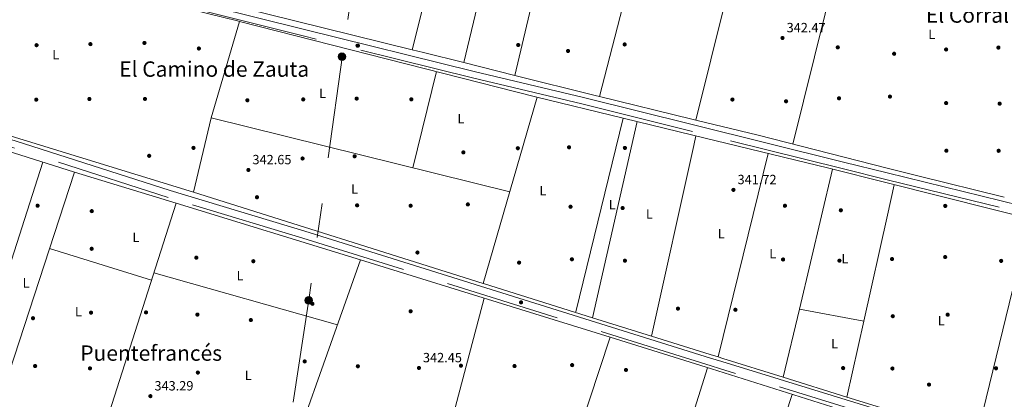
# Model space of a CAD drawing. Units: metres. Extents: x 559951 to 566848, y 4696305 to 4700993.
# Drawn here: x 562740 to 563476, y 4699627 to 4699911 of the extents above; entities that cross this region are included whole.
import ezdxf
from ezdxf.enums import TextEntityAlignment as Align

# ---------------------------------------------------------------- set-up
doc = ezdxf.new("R2010")
doc.units = ezdxf.units.M
doc.header["$MEASUREMENT"] = 0
doc.linetypes.add('DGN Style 3', pattern=[120.48707999999998, 86.06219999999999, -34.42487999999999])
doc.linetypes.add('DGN Style 7', pattern=[172.12439999999998, 77.45598, -34.42487999999999, 25.81866, -34.42487999999999])
for name, color, linetype, lineweight in [('Nivel 13', 7, 'Continuous', 0), ('Nivel 17', 7, 'Continuous', 0), ('Nivel 21', 7, 'Continuous', 0), ('Nivel 32', 7, 'Continuous', 0), ('Nivel 36', 7, 'Continuous', 0), ('Nivel 37', 7, 'Continuous', 0), ('Nivel 41', 7, 'Continuous', 0), ('Nivel 45', 7, 'Continuous', 0), ('Nivel 7', 7, 'Continuous', 0)]:
    doc.layers.add(name, color=color, linetype=linetype, lineweight=lineweight)
doc.styles.add('Style-Arial', font='txt')
doc.styles.add('Style-Arial Narrow', font='txt')
doc.styles.add('Style-Times New Roman', font='txt')

# ---------------------------------------------------------------- blocks, each defined once
blk = doc.blocks.new('5PATER')
at = {"layer": 'Nivel 7', "linetype": 'Continuous', "lineweight": 0}
h = blk.add_hatch(color=51, dxfattribs=at)
edge = h.paths.add_edge_path()
edge.add_ellipse((-0.001161009073257446, 0.002024443820118904), major_axis=(-1.095731442372465, -1.110710699892244), ratio=0.9994222409660318, start_angle=0, end_angle=360)
blk = doc.blocks.new('5PERFI_1')
at = {"layer": 'Nivel 17', "linetype": 'Continuous', "lineweight": 0}
h = blk.add_hatch(color=7, dxfattribs=at)
edge = h.paths.add_edge_path()
edge.add_arc((0.001540414988994598, -0.002113351598381996), 1.559999998626405, 315.0000000018422, 675.0000000018422)
blk = doc.blocks.new('5PERFI')
at = {"layer": 'Nivel 17', "color": 7, "linetype": 'Continuous', "lineweight": 0}
blk.add_blockref('5PERFI_1', (0, 0), dxfattribs=at)
blk = doc.blocks.new('5PELE')
at = {"layer": 'Nivel 32', "linetype": 'Continuous', "lineweight": 0}
h = blk.add_hatch(color=9, dxfattribs=at)
edge = h.paths.add_edge_path()
edge.add_arc((0.00397588312625885, -0.005082057788968086), 2.85, 0, 360)
at = {"layer": 'Nivel 32', "color": 252, "linetype": 'Continuous', "lineweight": 0}
blk.add_circle((0.00397588312625885, -0.005082057788968086, 0.00100000000009004), 2.85, dxfattribs=at)
blk = doc.blocks.new('5PERFI_2')
at = {"layer": 'Nivel 17', "linetype": 'Continuous', "lineweight": 0}
h = blk.add_hatch(color=7, dxfattribs=at)
edge = h.paths.add_edge_path()
edge.add_arc((-0.0007107220590114594, -0.003022154793143272), 1.560000000146075, 315.0000000018422, 675.0000000018422)

msp = doc.modelspace()

# ---------------------------------------------------------------- linework, layer by layer
at = {"layer": 'Nivel 13', "color": 4, "linetype": 'Continuous', "lineweight": 0, "extrusion": (-0.001011717214417755, -0.004086249216335546, 0.9999911394585554), "elevation": -19432.46668073251, "flags": 128}
msp.add_lwpolyline([(563374.0587609857, 4700005.633275829), (563317.5377883054, 4699777.351369958)], dxfattribs=at)
at = {"layer": 'Nivel 13', "color": 4, "linetype": 'Continuous', "lineweight": 0, "extrusion": (-0.006499941218127924, -0.01500523840331192, 0.9998662878528413), "elevation": -73838.49738218787, "flags": 128}
msp.add_lwpolyline([(562894.1400249787, 4699330.429518925), (562873.0925387219, 4699258.241391631), (563096.1718555503, 4699202.915162731)], dxfattribs=at)
at = {"layer": 'Nivel 13', "color": 4, "linetype": 'Continuous', "lineweight": 0, "extrusion": (0.2145200990245946, 0.8425058582813479, 0.4941305554973176), "elevation": 4080625.122373825, "flags": 128}
msp.add_lwpolyline([(614196.9297370259, -2318893.952841712), (613968.5877149682, -2318894.021855799), (613901.102127716, -2318895.425142255)], dxfattribs=at)
at = {"layer": 'Nivel 13', "color": 4, "linetype": 'Continuous', "lineweight": 0, "extrusion": (0.0001204280750445631, 0.0003878639665645376, 0.9999999175293077), "elevation": 2234.283705706661, "flags": 128}
msp.add_lwpolyline([(562434.8945364133, 4699851.826920094), (562507.5745382942, 4699846.676924845), (562652.564537242, 4699835.806918889), (562658.454537198, 4699834.686918698), (562780.3945363164, 4699796.116915904)], dxfattribs=at)
at = {"layer": 'Nivel 13', "color": 4, "linetype": 'Continuous', "lineweight": 0, "extrusion": (-0.0001429808972221251, -0.0005862459538054874, 0.9999998179360559), "elevation": -2493.416010589852, "flags": 128}
msp.add_lwpolyline([(563190.7031955719, 4699836.375875054), (563155.3631830662, 4699691.475850154)], dxfattribs=at)
at = {"layer": 'Nivel 13', "color": 4, "linetype": 'Continuous', "lineweight": 0, "extrusion": (0.0004382225600085496, 0.001338117030740615, 0.9999990087014088), "elevation": 6879.130656119952, "flags": 128}
msp.add_lwpolyline([(562780.2353754491, 4699791.632542839), (562716.1352545172, 4699595.902367607)], dxfattribs=at)
at = {"layer": 'Nivel 13', "color": 4, "linetype": 'Continuous', "lineweight": 0, "extrusion": (0.001201736617627594, -0.0003682460964493125, 0.9999992101116452), "elevation": -710.7381720998986, "flags": 128}
msp.add_lwpolyline([(562779.6206714511, 4699796.686931858), (562855.6907366961, 4699773.376930278)], dxfattribs=at)
at = {"layer": 'Nivel 13', "color": 4, "linetype": 'Continuous', "lineweight": 0, "extrusion": (0.01032016966301641, -0.002603054083280632, 0.9999433574995967), "elevation": -6077.182313596752, "flags": 128}
msp.add_lwpolyline([(563354.573486764, 4699788.663419556), (563514.9131119959, 4699748.223282548)], dxfattribs=at)
at = {"layer": 'Nivel 13', "color": 4, "linetype": 'Continuous', "lineweight": 0, "extrusion": (-0.0003011585510745288, -0.0009422764218673071, 0.9999995107092162), "elevation": -4254.464806657564, "flags": 128}
msp.add_lwpolyline([(562795.0378750302, 4699578.817461019), (562856.5879324712, 4699771.397546513)], dxfattribs=at)
at = {"layer": 'Nivel 13', "color": 4, "linetype": 'Continuous', "lineweight": 0, "extrusion": (0.001127891395152633, -0.0003457022326701678, 0.9999993041752414), "elevation": -646.3513544697258, "flags": 128}
msp.add_lwpolyline([(562855.7645194307, 4699773.37738994), (562993.5446235351, 4699731.147387417)], dxfattribs=at)
at = {"layer": 'Nivel 13', "color": 4, "linetype": 'Continuous', "lineweight": 0, "extrusion": (-0.001455344687876323, -0.004107411613776603, 0.9999905055257649), "elevation": -19779.72406997185, "flags": 128}
msp.add_lwpolyline([(562994.1934821121, 4699689.490530455), (562923.6822178587, 4699490.488851788)], dxfattribs=at)
at = {"layer": 'Nivel 13', "color": 4, "linetype": 'Continuous', "lineweight": 0}
for points in [[(561849.4400000013, 4699904.460000001, 344.6), (561871.8900000006, 4700012.970000001, 344.59), (561909.1900000013, 4700159.869999999, 344.6), (562029.5599999987, 4700129.970000001, 344.24), (562092.1400000006, 4700114.43, 344.05), (562275.7199999988, 4700067.18, 344.05), (562456.8599999994, 4700020.91, 343.65), (562568.4899999984, 4699993.310000001, 343.65), (562686.9299999997, 4699962.65, 343.65), (562902.3299999982, 4699909.699999999, 343.65), (562903.8000000007, 4699909.32, 343.65)], [(563190.6600000001, 4699837.029999999, 342.37), (563242.8299999982, 4699824.32, 342.94), (563344.4200000018, 4699799.58, 342.37), (563388.1099999994, 4699788.560000001, 342.38)], [(562994.2899999991, 4699731.09, 343.36), (563180.870000001, 4699673.23, 342.99), (563256.6000000015, 4699649.4, 342.99), (563384.5700000003, 4699609.15, 342.99), (563386.4899999984, 4699608.550000001, 343.23)]]:
    msp.add_polyline3d(points, dxfattribs=at)
at = {"layer": 'Nivel 21', "color": 7, "linetype": 'Continuous', "lineweight": 0}
for points in [[(561910, 4700171.060000001, 344.73), (561917.120000001, 4700166.92, 344.66), (562026.8099999987, 4700138.040000001, 344.11), (562029.0300000012, 4700137.48, 344.11), (562163.6799999997, 4700103.35, 343.79), (562284.0599999987, 4700073.32, 343.79), (562428.6700000018, 4700035.52, 343.62), (562561.0599999987, 4700002.369999999, 343.62), (562811.9499999993, 4699938.369999999, 343.21), (562952.5300000012, 4699903.34, 343.09), (563079.2199999988, 4699871.93, 342.56), (563161.0199999996, 4699852.5, 342.56), (563242.2100000009, 4699832.25, 342.35), (563355.4899999984, 4699804.01, 342.05), (563388.0399999991, 4699796.02, 342.05)], [(563615.5, 4699989.939999999, 343.28), (563581.0300000012, 4699847.83, 343.12), (563560.5599999987, 4699759.66, 343.01), (563558.0799999982, 4699758.540000001, 343.01), (563556.0199999996, 4699756.49, 343.01), (563544.3200000003, 4699757.720000001, 342.05), (563388.0399999991, 4699796.02, 342.05)], [(561849.5399999991, 4699901.960000001, 344.87), (562026.7699999996, 4699889.52, 343.74), (562046.5100000016, 4699888.119999999, 343.75), (562293.4899999984, 4699870.59, 343.93), (562439.4299999997, 4699859.4, 343.73), (562624.9699999988, 4699846.35, 343.62), (562642.4800000004, 4699844.67, 343.62), (562666.2399999984, 4699841.27, 343.62), (562736.0399999991, 4699820.1, 343.62), (562852.0899999999, 4699782.91, 343.59), (562952.7600000016, 4699752.51, 342.89), (563255.9600000009, 4699657.550000001, 342.53), (563264.4100000001, 4699654.9, 342.53), (563389.6700000018, 4699616.460000001, 341.79)]]:
    msp.add_polyline3d(points, dxfattribs=at)
at = {"layer": 'Nivel 21', "color": 7, "linetype": 'DGN Style 3', "lineweight": 0}
for points in [[(563388.0799999982, 4699790.939999999, 342.05), (563354.3000000007, 4699799.220000001, 342.05), (563242.620000001, 4699827.07, 342.34), (563159.8500000015, 4699847.710000001, 342.56), (563078.0500000007, 4699867.140000001, 342.56), (562951.3399999999, 4699898.550000001, 343.09), (562810.7399999984, 4699933.59, 343.21), (562559.8500000015, 4699997.6, 343.62), (562427.4499999993, 4700030.74, 343.62), (562282.8399999999, 4700068.550000001, 343.79), (562162.4699999988, 4700098.57, 343.79), (562029.3999999985, 4700132.300000001, 344.1), (562025.5799999982, 4700133.27, 344.11), (561917.3599999994, 4700161.76, 344.65), (561907.8000000007, 4700162.439999999, 344.71), (561883.3900000006, 4700064.869999999, 344.68), (561866.7800000012, 4699997.01, 344.65), (561860.120000001, 4699967.869999999, 344.63), (561852.8299999982, 4699933.91, 344.61), (561848.0799999982, 4699909.359999999, 344.6), (561847.7399999984, 4699905.15, 344.6), (561849.5399999991, 4699901.960000001, 344.87)], [(563389.7199999988, 4699610.74, 341.78), (563262.8000000007, 4699649.699999999, 342.53), (563256.4200000018, 4699651.699999999, 342.53), (562951.1600000001, 4699747.310000001, 342.89), (562850.4699999988, 4699777.720000001, 343.59), (562734.4200000018, 4699814.9, 343.62), (562665.0500000007, 4699835.939999999, 343.62), (562641.8399999999, 4699839.26, 343.62), (562624.5199999996, 4699840.92, 343.62), (562439.0300000012, 4699853.98, 343.73), (562293.0899999999, 4699865.16, 343.93), (562046.8999999985, 4699882.630000001, 343.75), (562026.379999999, 4699884.09, 343.74), (561854.1999999993, 4699896.18, 344.83), (561847.8500000015, 4699896.529999999, 344.6), (561848.2399999984, 4699892.09, 344.58), (561856.0599999987, 4699854.74, 344.24), (561865.8599999994, 4699810.82, 344.13), (561890.7699999996, 4699703.6, 344.29), (561899.7100000009, 4699663.66, 344.32), (561905.4100000001, 4699648.859999999, 343.5), (561907.3399999999, 4699646.189999999, 343.5), (561910.5500000007, 4699644.15, 343.5), (561915.0399999991, 4699641.84, 343.45)], [(563388.0799999982, 4699790.939999999, 342.05), (563540.0899999999, 4699753.68, 342.05), (563553.3000000007, 4699749.220000001, 342.37), (563554.0399999991, 4699745.25, 342.51)]]:
    msp.add_polyline3d(points, dxfattribs=at)
at = {"layer": 'Nivel 32', "color": 6, "linetype": 'DGN Style 7', "lineweight": 0}
msp.add_polyline3d([(563136.2600000016, 4700958.77, 368.75), (563123.9800000004, 4700880.369999999, 369.33), (563097.8599999994, 4700698.49, 366.05), (563070.7600000016, 4700503.060000001, 344.34), (563048.5100000016, 4700335.470000001, 343.73), (563025.2800000012, 4700193.18, 343.13), (563004.9600000009, 4700047.02, 342.72), (562980.7699999996, 4699884.1, 342.83), (562955.6099999994, 4699701.16, 342.08), (562927.5500000007, 4699515.109999999, 341.61), (562900.4600000009, 4699337.01, 334.9), (562882.0700000003, 4699192.390000001, 335.07), (562858.8500000015, 4699030.74, 334.98), (562825.9499999993, 4698819.24, 336.31), (562800.379999999, 4698642.48, 335)], dxfattribs=at)
at = {"layer": 'Nivel 36', "color": 92, "linetype": 'Continuous', "lineweight": 0, "extrusion": (-0.001050736961709402, -0.004198311697165398, 0.9999906350215141), "elevation": -19980.52789439881, "flags": 128}
msp.add_lwpolyline([(563032.9692459144, 4699845.635017734), (563089.6302758902, 4700072.027012914)], dxfattribs=at)
at = {"layer": 'Nivel 36', "color": 92, "linetype": 'Continuous', "lineweight": 0, "extrusion": (-0.00106603187375413, -0.004453230575562979, 0.9999895161017865), "elevation": -21187.36821675405, "flags": 128}
msp.add_lwpolyline([(563125.9463108629, 4700057.962036842), (563071.5452011116, 4699830.709783481)], dxfattribs=at)
at = {"layer": 'Nivel 36', "color": 92, "linetype": 'Continuous', "lineweight": 0, "extrusion": (-0.001147660029589026, -0.004866018706989808, 0.9999875022911034), "elevation": -23173.56268974073, "flags": 128}
msp.add_lwpolyline([(563109.7020546496, 4699811.768735768), (563163.4233620502, 4700039.541432401)], dxfattribs=at)
at = {"layer": 'Nivel 36', "color": 92, "linetype": 'Continuous', "lineweight": 0, "extrusion": (-0.9063079387622802, 0.231110027050352, 0.3538277483935544), "elevation": 575896.0374955797, "flags": 128}
msp.add_lwpolyline([(-4693508.70562394, -217494.1966432044), (-4693481.798175249, -217494.3463261006), (-4693274.110578276, -217495.5758641772)], dxfattribs=at)
at = {"layer": 'Nivel 36', "color": 92, "linetype": 'Continuous', "lineweight": 0, "extrusion": (-0.001176996669388314, -0.004755358706622607, 0.9999880005492124), "elevation": -22670.26509129263, "flags": 128}
msp.add_lwpolyline([(563245.0724849664, 4699780.784154927), (563301.4737994596, 4700008.656731434)], dxfattribs=at)
at = {"layer": 'Nivel 36', "color": 92, "linetype": 'Continuous', "lineweight": 0, "flags": 128}
for points, elevation in [([(563032.9200000018, 4699888.1), (562901.8200000003, 4699920.42)], 342.67), ([(563245.0599999987, 4699835.449999999), (563241.8900000006, 4699836.220000001), (563173, 4699853.029999999)], 342.08), ([(563388.0100000016, 4699799.609999999), (563291.5, 4699824.119999999), (563245.0599999987, 4699835.449999999)], 342.08)]:
    msp.add_lwpolyline(points, dxfattribs=dict(at, elevation=elevation))
at = {"layer": 'Nivel 36', "color": 92, "linetype": 'Continuous', "lineweight": 0, "extrusion": (-0.1780218234289506, -0.7221640007023469, 0.6684215634407767), "elevation": -3494093.092201134, "flags": 128}
msp.add_lwpolyline([(-578194.4131074492, 3140527.320991598), (-578225.3216009531, 3140527.509218633), (-578234.1790497955, 3140527.509218633)], dxfattribs=at)
at = {"layer": 'Nivel 36', "color": 92, "linetype": 'Continuous', "lineweight": 0, "extrusion": (0.004435771069170759, -0.001111847279517134, 0.9999895438106585), "elevation": -2385.364391796129, "flags": 128}
msp.add_lwpolyline([(563102.6214874089, 4699869.142839385), (563064.4410645887, 4699878.712845299)], dxfattribs=at)
at = {"layer": 'Nivel 36', "color": 92, "linetype": 'Continuous', "lineweight": 0, "extrusion": (-0.002454758023564595, -0.009944669315936882, 0.9999475374814633), "elevation": -47777.23340491587, "flags": 128}
msp.add_lwpolyline([(563032.5851112157, 4699557.031707089), (563050.3669233471, 4699629.065269109)], dxfattribs=at)
at = {"layer": 'Nivel 36', "color": 92, "linetype": 'Continuous', "lineweight": 0, "extrusion": (-0.1337217511607899, -0.5479330291466524, 0.825765032461817), "elevation": -2650230.709336144, "flags": 128}
msp.add_lwpolyline([(-567169.1290828753, 3880770.389349893), (-567172.5876953118, 3880770.389349893), (-567234.4039305225, 3880770.868061174)], dxfattribs=at)
at = {"layer": 'Nivel 36', "color": 92, "linetype": 'Continuous', "lineweight": 0, "extrusion": (-0.001970658803457547, -0.006821435937651359, 0.9999747919400914), "elevation": -32825.902678614, "flags": 128}
msp.add_lwpolyline([(563125.9035933204, 4699738.135559667), (563085.6416416764, 4699598.772317206)], dxfattribs=at)
at = {"layer": 'Nivel 36', "color": 92, "linetype": 'Continuous', "lineweight": 0, "extrusion": (0.000173831124776387, -5.315797595095996e-05, 0.9999999834784847), "elevation": 191.2533430798711, "flags": 128}
msp.add_lwpolyline([(562658.9618262462, 4699846.066806983), (562869.3918300197, 4699781.716806892)], dxfattribs=at)
at = {"layer": 'Nivel 36', "color": 92, "linetype": 'Continuous', "lineweight": 0, "extrusion": (0.003313941628963139, 0.01381390405336214, 0.9998990918316131), "elevation": 67130.85537499348, "flags": 128}
msp.add_lwpolyline([(562878.5336521827, 4699358.197232587), (562865.2310406752, 4699302.751942191)], dxfattribs=at)
at = {"layer": 'Nivel 36', "color": 92, "linetype": 'Continuous', "lineweight": 0, "extrusion": (-0.001001312648359373, -0.004406796787455633, 0.999989788705392), "elevation": -20931.9894333104, "flags": 128}
msp.add_lwpolyline([(563167.9206136875, 4699641.130379286), (563201.2612778731, 4699787.861804046)], dxfattribs=at)
at = {"layer": 'Nivel 36', "color": 92, "linetype": 'Continuous', "lineweight": 0, "extrusion": (0.2503206642237102, -0.05851891634138461, 0.9663928298020585), "elevation": -133705.321631951, "flags": 128}
msp.add_lwpolyline([(4704649.672967017, 503967.2805655822), (4704642.234798752, 503967.2027657107), (4704496.239786904, 503965.5300684646)], dxfattribs=at)
at = {"layer": 'Nivel 36', "color": 92, "linetype": 'Continuous', "lineweight": 0, "extrusion": (-0.0002878708264088654, -0.001177224708748821, 0.9999992656359166), "elevation": -5352.260818123896, "flags": 128}
msp.add_lwpolyline([(563261.8152398802, 4699655.315714939), (563299.055293031, 4699807.605820464)], dxfattribs=at)
at = {"layer": 'Nivel 36', "color": 92, "linetype": 'Continuous', "lineweight": 0, "extrusion": (-0.0001340482328957442, -0.00041877183526757, 0.9999999033306061), "elevation": -1699.952179509668, "flags": 128}
msp.add_lwpolyline([(562694.3409954235, 4699608.900192777), (562756.7410069294, 4699803.84020987)], dxfattribs=at)
at = {"layer": 'Nivel 36', "color": 92, "linetype": 'Continuous', "lineweight": 0, "extrusion": (-0.0002993070411268711, -0.001267361218660645, 0.9999991521050587), "elevation": -5782.58689789735, "flags": 128}
msp.add_lwpolyline([(563347.2372401468, 4699795.32579124), (563322.5271993503, 4699690.695707211)], dxfattribs=at)
at = {"layer": 'Nivel 36', "color": 92, "linetype": 'Continuous', "lineweight": 0, "extrusion": (-0.0191540982518459, -0.07552659086546824, 0.9969598059061352), "elevation": -365409.9915812049, "flags": 128}
msp.add_lwpolyline([(-609138.8978188913, 4679833.490274839), (-609205.5796451848, 4679833.105252493), (-609229.1736465394, 4679833.105252493)], dxfattribs=at)
at = {"layer": 'Nivel 36', "color": 92, "linetype": 'Continuous', "lineweight": 0, "extrusion": (-0.0006553892956047925, -0.002938889944125048, 0.9999954666851084), "elevation": -13839.03094292304, "flags": 128}
msp.add_lwpolyline([(563388.4233421311, 4699744.154674219), (563393.4833869189, 4699766.844772207)], dxfattribs=at)
at = {"layer": 'Nivel 36', "color": 92, "linetype": 'Continuous', "lineweight": 0, "extrusion": (0.002897096010976849, -0.0009142036581268125, 0.9999953855225406), "elevation": -2322.632339143996, "flags": 128}
msp.add_lwpolyline([(562866.1034652069, 4699781.540605711), (563082.7045552246, 4699713.190577148)], dxfattribs=at)
at = {"layer": 'Nivel 36', "color": 92, "linetype": 'Continuous', "lineweight": 0, "extrusion": (-0.0006694870304257369, -0.00300040573714798, 0.9999952746651), "elevation": -14136.08324987206, "flags": 128}
msp.add_lwpolyline([(563370.7127429359, 4699663.900270751), (563388.4229063392, 4699743.270628015)], dxfattribs=at)
at = {"layer": 'Nivel 36', "color": 92, "linetype": 'Continuous', "lineweight": 0, "extrusion": (0.002865918718545907, -0.0008877934310689912, 0.9999954991562324), "elevation": -2215.860039660904, "flags": 128}
msp.add_lwpolyline([(562758.4138292558, 4699739.334888017), (562834.8242032789, 4699715.664878689)], dxfattribs=at)
at = {"layer": 'Nivel 36', "color": 92, "linetype": 'Continuous', "lineweight": 0, "extrusion": (0.002293753209622705, -0.0006534938028290506, 0.9999971558169869), "elevation": -1436.753927011199, "flags": 128}
msp.add_lwpolyline([(562837.6315259896, 4699721.414608089), (562974.7319452018, 4699682.354599748)], dxfattribs=at)
at = {"layer": 'Nivel 36', "color": 92, "linetype": 'Continuous', "lineweight": 0, "extrusion": (-0.257583577132747, -0.8239212614208322, 0.5047815921467452), "elevation": -4017062.560282322, "flags": 128}
msp.add_lwpolyline([(-864909.2537619285, 2349364.162919424), (-864908.2670675479, 2349364.151335254), (-864823.5384723395, 2349364.093414411)], dxfattribs=at)
at = {"layer": 'Nivel 36', "color": 92, "linetype": 'Continuous', "lineweight": 0, "extrusion": (-0.001288974814821138, -0.005308477682099451, 0.9999850791929976), "elevation": -25332.53528922126, "flags": 128}
msp.add_lwpolyline([(563481.6328253187, 4699640.021044161), (563454.8520483933, 4699529.729490144)], dxfattribs=at)
at = {"layer": 'Nivel 36', "color": 92, "linetype": 'Continuous', "lineweight": 0, "extrusion": (-0.0008430420970720196, -0.003188451367133996, 0.9999945615141624), "elevation": -15116.30030710499, "flags": 128}
msp.add_lwpolyline([(563030.2586207688, 4699464.120370381), (563086.839216087, 4699678.111458123)], dxfattribs=at)
at = {"layer": 'Nivel 36', "color": 92, "linetype": 'Continuous', "lineweight": 0, "extrusion": (-0.000307036867100967, -0.001299178385419764, 0.9999991089315456), "elevation": -5936.472252847544, "flags": 128}
msp.add_lwpolyline([(563322.5285246037, 4699690.503685564), (563310.4685036838, 4699639.4736425)], dxfattribs=at)
at = {"layer": 'Nivel 36', "color": 92, "linetype": 'Continuous', "lineweight": 0, "extrusion": (0.003608947582291609, -0.0006811738688336943, 0.9999932557270119), "elevation": -826.0800287224222, "flags": 128}
msp.add_lwpolyline([(563365.7067345418, 4699685.687618002), (563317.5463985652, 4699694.777620111)], dxfattribs=at)
at = {"layer": 'Nivel 36', "color": 92, "linetype": 'Continuous', "lineweight": 0, "extrusion": (0.0004147251801214648, -0.0001298376873103402, 0.9999999055725957), "elevation": -34.1467274056811, "flags": 128}
msp.add_lwpolyline([(563167.6695291847, 4699687.775179725), (563211.5895337053, 4699674.02517961)], dxfattribs=at)
at = {"layer": 'Nivel 36', "color": 92, "linetype": 'Continuous', "lineweight": 0, "extrusion": (-0.0006740013324997994, -0.003022616252388429, 0.9999952047451002), "elevation": -14243.00892777288, "flags": 128}
msp.add_lwpolyline([(563358.062460199, 4699606.847193977), (563370.7125786431, 4699663.577453127)], dxfattribs=at)
at = {"layer": 'Nivel 36', "color": 92, "linetype": 'Continuous', "lineweight": 0, "extrusion": (-0.0007798524431695549, -0.002369333715713172, 0.9999968890391162), "elevation": -11231.30328111795, "flags": 128}
msp.add_lwpolyline([(563180.9662265442, 4699659.810652416), (563110.7758111693, 4699446.560053846)], dxfattribs=at)
at = {"layer": 'Nivel 36', "color": 92, "linetype": 'Continuous', "lineweight": 0, "extrusion": (-0.1396273197792663, -0.4480020955484483, 0.8830619083368151), "elevation": -2183801.1250123, "flags": 128}
msp.add_lwpolyline([(-860686.6871313732, 4110276.670941852), (-860640.6239572242, 4110276.607010935), (-860634.3393013068, 4110276.607010935)], dxfattribs=at)
at = {"layer": 'Nivel 36', "color": 92, "linetype": 'Continuous', "lineweight": 0, "extrusion": (0.2725355115359021, 0.8680760737810215, 0.4149317113463262), "elevation": 4233311.892915692, "flags": 128}
msp.add_lwpolyline([(870327.5597699471, -1930195.05794993), (870323.9542186707, -1930195.05794993), (870276.6085600052, -1930195.3656921)], dxfattribs=at)
at = {"layer": 'Nivel 36', "color": 92, "linetype": 'Continuous', "lineweight": 0, "extrusion": (-0.0009332348067187566, -0.002975392245639652, 0.9999951380450708), "elevation": -14165.96272789314, "flags": 128}
msp.add_lwpolyline([(563182.7041532658, 4699402.552559482), (563253.724812936, 4699628.983561777)], dxfattribs=at)
at = {"layer": 'Nivel 36', "color": 92, "linetype": 'Continuous', "lineweight": 0, "extrusion": (0.005558830540965336, -0.001728297323962104, 0.9999830560521398), "elevation": -4648.879598268748, "flags": 128}
msp.add_lwpolyline([(563299.784580797, 4699642.204302056), (563347.3554578833, 4699627.414279966)], dxfattribs=at)
at = {"layer": 'Nivel 36', "color": 92, "linetype": 'Continuous', "lineweight": 0, "extrusion": (0.005466304280717361, -0.001700781325587667, 0.9999836132959345), "elevation": -4571.689844743208, "flags": 128}
msp.add_lwpolyline([(563347.6744408011, 4699627.451765597), (563379.3650059402, 4699617.591751335)], dxfattribs=at)
at = {"layer": 'Nivel 36', "color": 92, "linetype": 'Continuous', "lineweight": 0}
msp.add_polyline3d([(563182.629999999, 4699423.9, 342.25), (563184.9800000004, 4699422.609999999, 342.25), (563189.1799999997, 4699419.880000001, 342.25), (563201.5300000012, 4699410.119999999, 342.24), (563233, 4699383.74, 342.12), (563235.5899999999, 4699381.890000001, 342.12), (563237.1499999985, 4699381.310000001, 342.12), (563238.620000001, 4699382.609999999, 342.12), (563259.8299999982, 4699447.5, 342.12), (563269.8999999985, 4699480.380000001, 342.12), (563286.9200000018, 4699538.220000001, 342.12), (563316.8999999985, 4699630.439999999, 342.11)], dxfattribs=at)

# ---------------------------------------------------------------- block references
at = {"layer": 'Nivel 17', "color": 7, "linetype": 'Continuous', "lineweight": 0}
for name, p in [('5PERFI', (562752.120000001, 4699891.52, 342.21)), ('5PERFI', (562792.3999999985, 4699892.32, 342.33)), ('5PERFI', (562832.8000000007, 4699893.199999999, 342.47)), ('5PERFI', (562873.4800000004, 4699889.040000001, 342.48)), ('5PERFI', (562992.0799999982, 4699891.189999999, 342.36)), ('5PERFI', (562992.3599999994, 4699891.189999999, 342.39)), ('5PERFI', (563112.1999999993, 4699891.67, 342.11)), ('5PERFI', (563149.4800000004, 4699887.189999999, 342)), ('5PERFI', (563191.8000000007, 4699892.07, 341.18)), ('5PERFI', (563351.120000001, 4699889.91, 342.34)), ('5PERFI_2', (563432.0899999999, 4699888.310000001, 342.4)), ('5PERFI_2', (563471.2100000009, 4699889.75, 341.85)), ('5PERFI_2', (563393.2399999984, 4699885.109999999, 342.1)), ('5PERFI', (562751.879999999, 4699850.800000001, 342.5)), ('5PERFI', (562791.6400000006, 4699851.279999999, 342.39)), ('5PERFI', (562833.1600000001, 4699851.359999999, 342.48)), ('5PERFI', (562909.7600000016, 4699850.32, 341.93)), ('5PERFI', (562951.4800000004, 4699850.960000001, 342.15)), ('5PERFI', (562991.4400000013, 4699851.6, 342.12)), ('5PERFI', (563032.2800000012, 4699851.029999999, 341.87)), ('5PERFI', (563272.3599999994, 4699850.869999999, 341.91)), ('5PERFI', (563312.4800000004, 4699849.59, 342.13)), ('5PERFI', (563352.0399999991, 4699851.83, 342.25)), ('5PERFI_2', (563390.120000001, 4699853.109999999, 342.03)), ('5PERFI_2', (563432.120000001, 4699848.23, 342.37)), ('5PERFI_2', (563472.120000001, 4699847.83, 342.37)), ('5PERFI', (562869.4400000013, 4699814.720000001, 342.36)), ('5PERFI', (563111.9200000018, 4699814.470000001, 341.78)), ('5PERFI', (563150.2399999984, 4699815.189999999, 341.94)), ('5PERFI', (563191.9600000009, 4699814.710000001, 341.91)), ('5PERFI', (562836.3200000003, 4699808.800000001, 340.19)), ('5PERFI', (562951, 4699806.800000001, 342.06)), ('5PERFI', (562989.879999999, 4699808.48, 342.02)), ('5PERFI', (563071.1999999993, 4699811.35, 341.79)), ('5PERFI_2', (563432.3200000003, 4699812.630000001, 341.86)), ('5PERFI_2', (563471.3599999994, 4699812.550000001, 341.61)), ('5PERFI', (562916.9200000018, 4699777.84, 342.21)), ('5PERFI', (562752.879999999, 4699771.52, 342.63)), ('5PERFI', (562991.8000000007, 4699771.76, 342.18)), ('5PERFI', (563031.7600000016, 4699771.439999999, 342.09)), ('5PERFI', (563074.5599999987, 4699772.470000001, 341.88)), ('5PERFI', (563151.3200000003, 4699770.710000001, 342)), ('5PERFI', (563190.2399999984, 4699769.75, 341.84)), ('5PERFI', (563311.6000000015, 4699771.43, 342.22)), ('5PERFI_2', (563431.4400000013, 4699771.35, 341.86)), ('5PERFI', (562793.3999999985, 4699767.439999999, 342.44)), ('5PERFI', (563353.3999999985, 4699768.07, 341.7)), ('5PERFI', (562793.3200000003, 4699739.279999999, 342.45)), ('5PERFI', (562871.5599999987, 4699732.640000001, 342.27)), ('5PERFI', (563036.879999999, 4699736.48, 341.81)), ('5PERFI_2', (563431.3999999985, 4699733.109999999, 341.73)), ('5PERFI', (562914.1999999993, 4699730, 342.02)), ('5PERFI', (563112.879999999, 4699728.949999999, 341.6)), ('5PERFI', (563152.3200000003, 4699731.43, 342)), ('5PERFI', (563191.9600000009, 4699730.390000001, 341.7)), ('5PERFI', (563310.1999999993, 4699731.27, 342.1)), ('5PERFI', (563352.3599999994, 4699730.390000001, 342.13)), ('5PERFI_2', (563391.6799999997, 4699731.59, 341.83)), ('5PERFI_2', (563473.2399999984, 4699730.23, 341.65)), ('5PERFI', (562958.3599999994, 4699698.16, 342.06)), ('5PERFI', (563114.3599999994, 4699699.189999999, 342.27)), ('5PERFI', (562792.879999999, 4699691.52, 342.45)), ('5PERFI', (562833.9600000009, 4699691.68, 341.93)), ('5PERFI', (562872.3999999985, 4699690.08, 342.51)), ('5PERFI', (563031.7600000016, 4699692.560000001, 342.35)), ('5PERFI', (563231.6000000015, 4699694.550000001, 341.42)), ('5PERFI', (563274.6000000015, 4699693.67, 341.67)), ('5PERFI_2', (563392.2399999984, 4699688.869999999, 341.77)), ('5PERFI_2', (563433.2800000012, 4699689.99, 341.86)), ('5PERFI', (562749.4699999988, 4699687.359999999, 342.44)), ('5PERFI', (562912.3200000003, 4699686, 342.33)), ('5PERFI', (562751.0700000003, 4699651.6, 342.63)), ('5PERFI', (562952.6000000015, 4699655.040000001, 342.44)), ('5PERFI', (562992.3200000003, 4699651.439999999, 342)), ('5PERFI', (563069.3599999994, 4699651.84, 342.18)), ('5PERFI', (563109.4400000013, 4699651.6, 342.18)), ('5PERFI', (563152.5199999996, 4699652.310000001, 342.02)), ('5PERFI', (562792.0700000003, 4699649.84, 342.42)), ('5PERFI', (562872.7199999988, 4699646.720000001, 342.47)), ('5PERFI', (563192.7600000016, 4699648.710000001, 341.91)), ('5PERFI', (563355.120000001, 4699650.07, 341.7)), ('5PERFI_2', (563391.9600000009, 4699649.75, 341.68)), ('5PERFI_2', (563469.4400000013, 4699649.91, 341.58)), ('5PERFI_2', (563419.3200000003, 4699637.75, 341.82))]:
    msp.add_blockref(name, p, dxfattribs=at)
at = {"layer": 'Nivel 32', "color": 252, "linetype": 'Continuous', "lineweight": 0}
for p in [(562980.4400000013, 4699882.84, 342.8), (562955.4699999988, 4699700.810000001, 342.07)]:
    msp.add_blockref('5PELE', p, dxfattribs=at)
at = {"layer": 'Nivel 7', "color": 51, "linetype": 'Continuous', "lineweight": 0}
for p in [(563309.7899999991, 4699896.92, 342.47), (562910.5199999996, 4699798.220000001, 342.65), (563273.1099999994, 4699783.32, 341.72), (563037.9699999988, 4699650.16, 342.46), (562837.2399999984, 4699629.08, 343.29)]:
    msp.add_blockref('5PATER', p, dxfattribs=at)

# ---------------------------------------------------------------- texts
at = {"layer": 'Nivel 37', "color": 92, "linetype": 'Continuous', "lineweight": 0, "style": 'Style-Arial Narrow'}
for p in [(563421.3931471035, 4699899.69998, 342.35), (562766.5331471041, 4699884.439979998, 342.27), (562965.9531471021, 4699855.609979998, 342.23), (563069.3531471044, 4699836.659979999, 342.25), (562989.913147103, 4699784.019979998, 342.14), (563130.6431471035, 4699782.669979999, 341.95), (563182.5231471024, 4699772.359979998, 342.23), (563210.243147105, 4699765.29998, 342.18), (562826.4231471047, 4699747.79998, 343.18), (563263.9531471021, 4699750.62998, 341.8), (563302.5331471041, 4699735.579979999, 342.06), (563356.4731471054, 4699731.779979998, 342.15), (562904.2531471029, 4699719.259979999, 342.18), (562744.3231471032, 4699713.819979999, 342.54), (562783.4231471047, 4699692.28998, 342.49), (563428.4431471042, 4699685.519979998, 341.85), (563348.7731471024, 4699668.38998, 341.9), (562910.4331471026, 4699644.54998, 342.11)]:
    msp.add_text('L', height=6.99996, dxfattribs=at).set_placement(p, align=Align.MIDDLE_CENTER)
at = {"layer": 'Nivel 41', "color": 7, "linetype": 'Continuous', "lineweight": 0, "style": 'Style-Arial'}
for s, p in [('342.47', (563312.8599999994, 4699901.17, 342.47)), ('342.65', (562913.5199999996, 4699802.470000001, 342.65)), ('341.72', (563276.1799999997, 4699787.57, 341.72)), ('342.45', (563040.9800000004, 4699654.41, 342.46)), ('343.29', (562840.25, 4699633.33, 343.29))]:
    msp.add_text(s, height=6.99996, dxfattribs=at).set_placement(p)
at = {"layer": 'Nivel 45', "color": 7, "linetype": 'Continuous', "lineweight": 0, "style": 'Style-Times New Roman'}
for s, p in [('El Corral de las Viñas', (563492.3828187026, 4699914.059979999, 342.17)), ('El Camino de Zauta', (562884.9358501583, 4699873.649979999, 342.31)), ('Puentefrancés', (562837.7967476323, 4699661.279979998, 342.57))]:
    msp.add_text(s, height=11.49996, dxfattribs=at).set_placement(p, align=Align.MIDDLE_CENTER)

doc.saveas('drawing.dxf')
